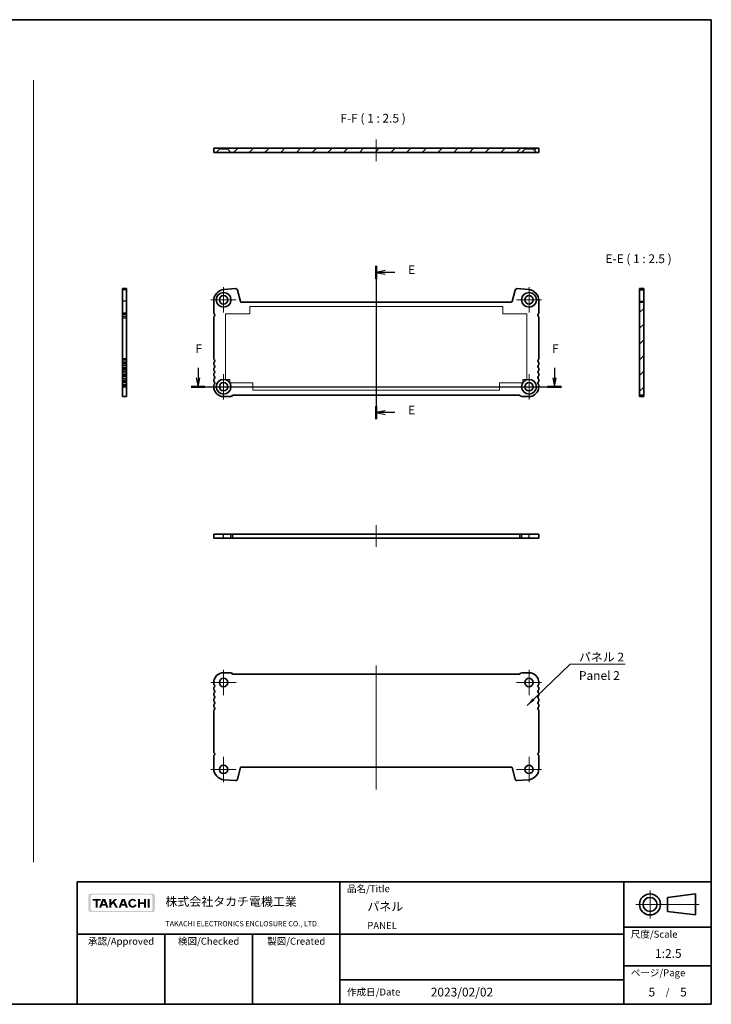
# Model space of a CAD drawing. Units: millimetres. Extents: x 0 to 5710, y 0 to 984.
# Drawn here: x 5216 to 5710, y 0 to 702 of the extents above; entities that cross this region are included whole.
import ezdxf
from ezdxf.enums import TextEntityAlignment as Align

# ---------------------------------------------------------------- set-up
doc = ezdxf.new("R2010")
doc.units = ezdxf.units.MM
doc.header["$LTSCALE"] = 2.5
for name, color, linetype, lineweight in [('Border (ISO)', 7, 'Continuous', 35), ('Center Mark (ISO)', 131, 'Continuous', 18), ('Centerline (ISO)', 131, 'Continuous', 18), ('Hatch (ISO)', 1, 'Continuous', 18), ('Section Line (ISO)', 7, 'Continuous', 25), ('Sketch Geometry (ISO)', 7, 'Continuous', 18), ('Symbol (ISO)', 7, 'Continuous', 18), ('Symbol (ISO) @ 1', 7, 'Continuous', 18), ('Title (ISO)', 7, 'Continuous', 35), ('Visible (ISO)', 7, 'Continuous', 35), ('Visible Narrow (ISO)', 7, 'Continuous', 25)]:
    doc.layers.add(name, color=color, linetype=linetype, lineweight=lineweight)
doc.styles.add('Note Text (TK)', font='MS PGothic.ttf')
doc.styles.add('文字スタイル67', font='arial.ttf')
doc.dimstyles.new('Default - Method 1b (TK)$7', dxfattribs={"dimscale": 2.5, "dimtxt": 2.5, "dimasz": 2.5, "dimexe": 1, "dimexo": 1.499999999999999, "dimgap": 1, "dimtad": 1, "dimrnd": 1e-08, "dimdsep": 46, "dimtxsty": 'Note Text (TK)', "dimcen": 0.09, "dimdle": 5, "dimclrd": 100, "dimclre": 100, "dimclrt": 7, "dimadec": 1, "dimazin": 1, "dimtfac": 1, "dimtmove": 0, "dimatfit": 3, "dimfxl": 1, "dimtolj": 1, "dimlwd": -1, "dimlwe": -1, "dimarcsym": 0})
pattern_1 = [(45, (4695.75, -20.00000000000002), (-5.612660075668221, 5.612660075668221), [])]

# ---------------------------------------------------------------- blocks, each defined once
blk = doc.blocks.new('図面枠 tk図枠')
at = {"layer": 'Border (ISO)'}
for p, q in [((14.49999999999999, 289), (405.4999999999999, 289)), ((405.4999999999999, 289), (405.4999999999999, 8.000000000000007)), ((14.50000000000001, 8.000000000000007), (405.4999999999999, 8.000000000000007))]:
    blk.add_line(p, q, dxfattribs=at)
blk = doc.blocks.new('表題欄 tk表題欄')
at = {"layer": 'Hatch (ISO)'}
h = blk.add_hatch(color=256, dxfattribs=at)
edge = h.paths.add_edge_path(flags=0)
edge.add_arc((95.57537688673352, 236.2990653650367), 0.5958259999999996, 269.9999999999897, 360)
edge.add_line((96.17120288673351, 236.2990653650368), (96.17120288673348, 239.7107813650365))
edge.add_arc((95.5753768867335, 239.7107813650366), 0.5958259999999996, 0, 90.0000000000068)
edge.add_line((95.57537688673342, 240.3066073650366), (79.13710888673356, 240.3066073650366))
edge.add_arc((79.13710888673353, 239.7107813650366), 0.5958259999999996, 89.99999999999744, 180)
edge.add_line((78.54128288673353, 239.7107813650365), (78.54128288673331, 236.2990653650368))
edge.add_arc((79.13710888673332, 236.2990653650365), 0.5958259999999996, 180, 270.0000000000231)
edge.add_line((79.13710888673356, 235.7032393650365), (95.57537688673342, 235.7032393650367))
edge = h.paths.add_edge_path()
edge.add_line((77.83935088673357, 239.9556413650366), (77.83935088673357, 236.0542053650368))
edge.add_arc((78.54128288673346, 236.0542053650367), 0.7019319999998935, 180, 270.0000000000087)
edge.add_line((78.54128288673357, 235.3522733650368), (96.17120288673352, 235.3522733650368))
edge.add_arc((96.17120288673351, 236.0542053650367), 0.7019319999998921, 270, 360)
edge.add_line((96.8731348867334, 236.0542053650368), (96.87313488673352, 239.9556413650366))
edge.add_arc((96.1712028867336, 239.9556413650367), 0.7019319999998921, 0, 90.00000000000873)
edge.add_line((96.17120288673348, 240.6575733650367), (78.54128288673357, 240.6575733650366))
edge.add_arc((78.54128288673357, 239.9556413650366), 0.7019319999999984, 90, 180)
for points in [[(79.07181288673355, 239.1476033650369), (79.07181288673355, 238.6578833650367), (79.92066088673353, 238.6578833650367), (79.92066088673353, 236.6581933650368), (80.50832488673353, 236.6581933650368), (80.50832488673353, 238.6578833650367), (81.35717288673355, 238.6578833650367), (81.35717288673355, 239.1476033650369)], [(85.68407849525303, 236.6581933650368), (84.9434673993943, 237.8918698287545), (84.41792288673358, 237.3246628822781), (84.41792288673358, 236.6581933650368), (83.89555488673355, 236.6581933650368), (83.89555488673355, 239.1476033650369), (84.41792288673358, 239.1476033650369), (84.41792288673358, 238.0993979968839), (85.38913556809511, 239.1476033650369), (86.10696490847272, 239.1476033650369), (85.31925422435492, 238.2974470774499), (86.30334488673353, 236.6581933650368)], [(92.09142939614459, 239.1476033650369), (92.09142939614459, 236.6581933650368), (92.60971639614465, 236.6581933650368), (92.60971639614465, 237.6580383650368), (93.76872039614462, 237.6580383650368), (93.76872039614462, 236.6581933650368), (94.28700739614459, 236.6581933650368), (94.28700739614459, 239.1476033650369), (93.76872039614462, 239.1476033650369), (93.76872039614462, 238.1477583650367), (92.60971639614465, 238.1477583650367), (92.60971639614465, 239.1476033650369)], [(94.84202339614467, 239.1476033650369), (94.84202339614467, 236.6581933650368), (95.36439139614473, 236.6581933650368), (95.36439139614473, 239.1476033650369)]]:
    blk.add_hatch(color=256, dxfattribs=at).paths.add_polyline_path(points)
h = blk.add_hatch(color=256, dxfattribs=at)
h.paths.add_polyline_path([(82.59020695886475, 237.7110913650368), (81.95242681460243, 237.7110913650368), (82.27131688673356, 238.5794973650367)], flags=0)
h.paths.add_polyline_path([(82.77903014574996, 237.1968853650368), (81.76360362771717, 237.1968853650368), (81.56578886050404, 236.6581933650368), (80.94907288673355, 236.6581933650368), (81.86321688673357, 239.1476033650369), (82.67941688673353, 239.1476033650369), (83.59356088673351, 236.6581933650368), (82.97684491296302, 236.6581933650368)])
h = blk.add_hatch(color=256, dxfattribs=at)
h.paths.add_polyline_path([(87.52707281460246, 237.7110913650368), (88.16485295886469, 237.7110913650368), (87.84596288673359, 238.5794973650367)], flags=0)
h.paths.add_polyline_path([(87.14043486050403, 236.6581933650368), (87.3382496277172, 237.1968853650368), (88.35367614574989, 237.1968853650368), (88.551490912963, 236.6581933650368), (89.16820688673343, 236.6581933650368), (88.25406288673352, 239.1476033650369), (87.43786288673356, 239.1476033650369), (86.52371888673358, 236.6581933650368)])
h = blk.add_hatch(color=256, dxfattribs=at)
edge = h.paths.add_edge_path()
edge.add_arc((90.52309888673334, 237.9028983650369), 1.273272000000011, 38.55054079078439, 336.5820184016556)
edge.add_line((91.69149139614446, 237.3968543650369), (91.17255542714857, 237.6216113977801))
edge.add_ellipse((90.52309888673352, 237.9028983650369), major_axis=(0, -0.7998759999999119), ratio=0.8673469387756529, start_angle=128.5505407907963, end_angle=426.582018401653, ccw=False)
edge.add_line((91.09381514418376, 238.3576891122095), (91.51887237036831, 238.6964075050431))
at = {"layer": 'Title (ISO)'}
for p, q in [((74.70882392282105, 244.052739026017), (255.7088239228211, 244.052739026017)), ((74.70882392282105, 209.052739026017), (74.70882392282105, 244.052739026017)), ((149.7088239228211, 244.052739026017), (149.7088239228211, 209.052739026017)), ((230.7088239228211, 244.052739026017), (230.7088239228211, 209.052739026017)), ((255.7088239228211, 244.052739026017), (255.7088239228211, 209.052739026017)), ((243.2088239228211, 239.552739026017), (251.2088239228211, 240.5527390260171)), ((243.2088239228211, 239.552739026017), (243.2088239228211, 235.552739026017)), ((251.2088239228211, 234.552739026017), (251.2088239228211, 240.5527390260171)), ((243.2088239228211, 235.552739026017), (251.2088239228211, 234.552739026017)), ((230.7088239228211, 231.052739026017), (255.7088239228211, 231.052739026017)), ((74.70882392282105, 229.052739026017), (230.7088239228211, 229.052739026017)), ((99.70882392282108, 229.052739026017), (99.70882392282108, 209.052739026017)), ((124.708823922821, 229.052739026017), (124.708823922821, 209.052739026017)), ((230.7088239228211, 220.052739026017), (255.7088239228211, 220.052739026017)), ((149.7088239228211, 216.052739026017), (230.7088239228211, 216.052739026017)), ((255.7088239228211, 209.052739026017), (74.70882392282105, 209.052739026017))]:
    blk.add_line(p, q, dxfattribs=at)
at = {"layer": 'Title (ISO)', "color": 4, "linetype": 'Continuous', "lineweight": 18}
for p, q in [((238.2088239228211, 241.552739026017), (238.2088239228211, 233.552739026017)), ((252.2088239228211, 237.552739026017), (234.2088239228211, 237.552739026017))]:
    blk.add_line(p, q, dxfattribs=at)
at = {"layer": 'Title (ISO)'}
for radius in [3, 2]:
    blk.add_circle((238.2088239228211, 237.552739026017), radius, dxfattribs=at)
at = {"layer": 'Title (ISO)', "color": 1, "char_height": 2.000000029802322, "line_spacing_factor": 1.5, "style": 'Note Text (TK)'}
for s, insert, attachment_point in [('\\fＭＳ Ｐゴシック|b0|i0;{\\H2.0000;品名/Title}', (151.708823922821, 242.052739026017), 4), ('\\fＭＳ Ｐゴシック|b0|i0;{\\H2.0000;承認/Approved}', (87.20882392282108, 227.052739026017), 5), ('\\fＭＳ Ｐゴシック|b0|i0;{\\H2.0000;検図/Checked}', (112.208823922821, 227.052739026017), 5), ('\\fＭＳ Ｐゴシック|b0|i0;{\\H2.0000;製図/Created}', (137.2088239228211, 227.052739026017), 5), ('\\fＭＳ Ｐゴシック|b0|i0;{\\H2.0000;尺度/Scale}', (232.7088239228211, 229.052739026017), 4), ('\\fＭＳ Ｐゴシック|b0|i0;{\\H2.0000;ページ/Page}', (232.7088239228211, 218.052739026017), 4), ('\\fＭＳ Ｐゴシック|b0|i0;{\\H2.0000;作成日/Date}', (151.708823922821, 212.552739026017), 4)]:
    blk.add_mtext(s, dxfattribs=dict(at, insert=insert, attachment_point=attachment_point))
at = {"layer": 'Title (ISO)', "color": 7, "line_spacing_factor": 1.5, "style": 'Note Text (TK)'}
for s, insert, char_height, attachment_point in [('株式会社タカチ電機工業', (99.87313488673345, 238.052739026017), 2.5, 4), ('\\fArial|b0|i0;{\\H1.4986;TAKACHI ELECTRONICS ENCLOSURE CO., LTD.}', (99.87313488673342, 232.052739026017), 1.49859994649887, 4), ('\\fＭＳ Ｐゴシック|b0|i0;{\\H2.0000;/}', (243.2088239228211, 212.5527390260171), 2.000000029802322, 5)]:
    blk.add_mtext(s, dxfattribs=dict(at, insert=insert, char_height=char_height, attachment_point=attachment_point))
at = {"layer": 'Title (ISO)', "color": 7}
for tag, p, height, style in [('<品名>_001', (157.3821193773665, 235.6393867532898), 2.5, 'Note Text (TK)'), ('<Title>_001', (157.4850858567313, 230.5520568828656), 2.000000029802322, '文字スタイル67'), ('作成日_001', (175.6250171046392, 211.2814322078352), 2.5, 'Note Text (TK)'), ('<ページ_No.>_001', (237.9488807410029, 211.3027390260171), 2.5, 'Note Text (TK)'), ('<総ページ数>_001', (246.7997330137301, 211.3027390260171), 2.5, 'Note Text (TK)')]:
    blk.add_attdef(tag, p, '', height=height, dxfattribs=dict(at, style=style))
at = {"layer": 'Title (ISO)', "color": 7, "style": 'Note Text (TK)'}
blk.add_attdef('<尺度>', text='', height=2.5, dxfattribs=at).set_placement((243.2088239228211, 223.5527390260171), align=Align.MIDDLE_CENTER)
blk = doc.blocks.new('12dTransSection4')
at = {"layer": 'Section Line (ISO)', "linetype": 'Continuous'}
for p, q in [((309.8608906986815, 218.7490621318147), (309.8608907032919, 174.9935630764794)), ((312.3608906988248, 217.3893434411197), (309.8608906988774, 216.8893434408563)), ((312.3608906988774, 216.8893434411197), (309.8608906988774, 216.8893434408563)), ((309.8608906988774, 216.8893434408563), (312.36089069893, 216.3893434411197)), ((315.1955466024479, 216.8893434414184), (312.3608906988774, 216.8893434411197)), ((312.3608907030432, 177.3532817677013), (309.860890703096, 176.8532817674378)), ((312.360890703096, 176.8532817677013), (309.860890703096, 176.8532817674378)), ((309.860890703096, 176.8532817674378), (312.3608907031486, 176.3532817677013)), ((315.1955466066665, 176.853281768), (312.360890703096, 176.8532817677013))]:
    blk.add_line(p, q, dxfattribs=at)
at = {"layer": 'Section Line (ISO)', "linetype": 'Continuous', "lineweight": 50}
for p, q in [((309.8608906986815, 218.7490621318147), (309.8608906990734, 215.0296247498978)), ((309.8608907029, 178.7130004583963), (309.8608907032919, 174.9935630764794))]:
    blk.add_line(p, q, dxfattribs=at)
at = {"layer": 'Section Line (ISO)', "char_height": 2.5, "attachment_point": 7, "style": 'Note Text (TK)'}
for insert in [(318.9675472987698, 215.6174135518698), (318.9675473029883, 175.5813518784514)]:
    blk.add_mtext('E', dxfattribs=dict(at, insert=insert))
blk = doc.blocks.new('12dTransSection5')
at = {"layer": 'Section Line (ISO)', "linetype": 'Continuous'}
for p, q in [((258.9666710702442, 189.6349125033803), (258.9666710705478, 186.752256843066)), ((360.736628594841, 189.6349125141), (360.7366285951446, 186.7522568537857)), ((258.4666710705478, 186.7522568430133), (258.9666710708111, 184.252256843066)), ((258.9666710705478, 186.752256843066), (258.9666710708111, 184.252256843066)), ((258.9666710708111, 184.252256843066), (259.4666710705478, 186.7522568431187)), ((360.2366285951446, 186.752256853733), (360.7366285954079, 184.2522568537857)), ((360.7366285951446, 186.7522568537857), (360.7366285954079, 184.2522568537857)), ((360.7366285954079, 184.2522568537857), (361.2366285951446, 186.7522568538383)), ((256.9734370259701, 184.252256842856), (362.729862640249, 184.2522568539957))]:
    blk.add_line(p, q, dxfattribs=at)
at = {"layer": 'Section Line (ISO)', "linetype": 'Continuous', "lineweight": 50}
for p, q in [((256.9734370259701, 184.252256842856), (260.9599051156522, 184.252256843276)), ((358.7433945505669, 184.2522568535757), (362.729862640249, 184.2522568539957))]:
    blk.add_line(p, q, dxfattribs=at)
at = {"layer": 'Section Line (ISO)', "char_height": 2.5, "attachment_point": 7, "style": 'Note Text (TK)'}
for insert in [(258.255970117699, 193.0910528539307), (360.0259276422958, 193.0910528646504)]:
    blk.add_mtext('F', dxfattribs=dict(at, insert=insert))

msp = doc.modelspace()

# ---------------------------------------------------------------- hatches: boundary and pattern name
at = {"layer": 'Hatch (ISO)'}
h = msp.add_hatch(dxfattribs=at)
h.set_pattern_fill('ANSI31', color=256, scale=63.5, style=0)
h.set_pattern_definition(pattern_1)
h.paths.add_polyline_path([(5574.152226738181, 607.8577799415513), (5576.652226737918, 610.3577799418148), (5576.652226737865, 610.8577799418148), (5364.152226737854, 610.8577799194311), (5364.152226737907, 610.3577799194311), (5366.652226738171, 607.8577799196944)])
h = msp.add_hatch(dxfattribs=at)
h.set_pattern_fill('ANSI31', color=256, scale=63.5, style=0)
h.set_pattern_definition(pattern_1)
h.paths.add_polyline_path([(5586.402226737865, 610.8577799428417), (5586.40222673818, 607.8577799428416), (5584.652226738182, 607.8577799426574), (5582.152226737917, 610.3577799423939), (5582.152226737865, 610.8577799423941)])
h = msp.add_hatch(dxfattribs=at)
h.set_pattern_fill('ANSI31', color=256, scale=63.5, style=0)
h.set_pattern_definition(pattern_1)
h.paths.add_polyline_path([(5661.319871274838, 500.9840379467542), (5658.319871274838, 500.9840379464381), (5658.319871281829, 434.6306421408719), (5661.319871281829, 434.630642141188)])

# ---------------------------------------------------------------- linework, layer by layer
at = {"layer": 'Center Mark (ISO)', "linetype": 'Continuous'}
for p, q in [((5361.402226749259, 511.630642109586), (5361.402226749259, 493.630642109586)), ((5579.402226749259, 511.6306421325569), (5579.402226749259, 493.630642132557)), ((5370.402226749258, 502.630642109586), (5352.402226749259, 502.630642109586)), ((5588.402226749258, 502.6306421325569), (5570.402226749259, 502.6306421325569)), ((5361.402226755785, 449.6306421095858), (5361.402226755785, 431.6306421095858)), ((5579.402226755797, 449.6306421325568), (5579.402226755797, 431.6306421325569)), ((5370.402226755785, 440.6306421095859), (5352.402226755785, 440.6306421095859)), ((5588.402226755796, 440.6306421325568), (5570.402226755796, 440.6306421325568)), ((5361.402226755785, 238.5983254326579), (5361.402226755785, 220.5983254326579)), ((5579.402226755797, 238.5983254096868), (5579.402226755797, 220.5983254096869)), ((5370.402226755785, 229.5983254326579), (5352.402226755785, 229.5983254326579)), ((5588.402226755796, 229.5983254096869), (5570.402226755796, 229.5983254096869)), ((5361.402226749259, 176.5983254326578), (5361.402226749259, 158.5983254326578)), ((5579.402226749259, 176.5983254096867), (5579.402226749259, 158.5983254096867)), ((5370.402226749258, 167.5983254326578), (5352.402226749259, 167.5983254326578)), ((5588.402226749258, 167.5983254096867), (5570.402226749259, 167.5983254096867))]:
    msp.add_line(p, q, dxfattribs=at)
at = {"layer": 'Centerline (ISO)', "linetype": 'Continuous'}
for p, q in [((5470.402226737202, 617.107779930623), (5470.402226738834, 601.6077799306229)), ((5470.402226747932, 516.8794938666649), (5470.402226757069, 428.3806421210713)), ((5470.402226756339, 341.788198258283), (5470.402226756338, 326.288198258283)), ((5470.402226757069, 241.8483254211724), (5470.402226747932, 153.3494736544014))]:
    msp.add_line(p, q, dxfattribs=at)
at = {"layer": 'Sketch Geometry (ISO)', "color": 4, "linetype": 'Continuous'}
msp.add_line((5225.679658673243, 659.3536704658998), (5225.679658673243, 101.4806417435069), dxfattribs=at)
at = {"layer": 'Sketch Geometry (ISO)', "color": 4, "linetype": 'Continuous', "lineweight": 18}
for p, q in [((5380.202226750306, 492.6806421115681), (5362.902226750306, 492.6806421097452)), ((5362.902226750306, 492.6806421097451), (5362.902226755237, 445.8806421097439)), ((5380.202226749748, 497.9806421115681), (5380.202226750306, 492.6806421115681)), ((5560.602226749749, 497.9806421305771), (5380.202226749748, 497.9806421115681)), ((5560.602226750307, 492.6806421305772), (5560.602226749749, 497.9806421305771)), ((5577.902226750306, 492.6806421324001), (5560.602226750305, 492.6806421305773)), ((5577.902226755237, 445.8806421323989), (5577.902226750306, 492.6806421324001)), ((5362.902226755237, 445.8806421097439), (5365.843228894391, 445.8806421100537)), ((5365.843228894391, 445.8806421100539), (5365.843228894648, 443.4306421100518)), ((5365.843228894648, 443.4306421100518), (5382.402226755496, 443.4306421117966)), ((5382.402226755496, 443.4306421117966), (5382.402226756054, 438.1306421117998)), ((5558.402226756054, 438.1306421303453), (5558.402226755496, 443.4306421303422)), ((5558.402226755496, 443.430642130342), (5574.961224616342, 443.4306421320869)), ((5574.961224616342, 443.430642132087), (5574.961224616085, 445.8806421320891)), ((5574.961224616085, 445.8806421320889), (5577.902226755237, 445.8806421323989)), ((5382.402226756054, 438.1306421117998), (5558.402226756054, 438.1306421303453))]:
    msp.add_line(p, q, dxfattribs=at)
at = {"layer": 'Visible (ISO)'}
for p, q in [((5354.402226737856, 610.857779918404), (5354.402226738171, 607.857779918404)), ((5358.652226737854, 610.8577799188517), (5354.402226737856, 610.857779918404)), ((5354.402226738171, 607.857779918404), (5356.152226738171, 607.8577799185884)), ((5356.152226738171, 607.8577799185884), (5358.652226737906, 610.3577799188517)), ((5366.652226738171, 607.8577799196944), (5356.152226738171, 607.8577799185884)), ((5358.652226737906, 610.3577799188517), (5358.652226737854, 610.8577799188517)), ((5358.652226737854, 610.8577799188517), (5364.152226737854, 610.8577799194311)), ((5358.652226737906, 610.3577799188517), (5364.152226737907, 610.3577799194311)), ((5576.652226737866, 610.8577799418148), (5364.152226737854, 610.8577799194311)), ((5364.152226737854, 610.8577799194311), (5364.152226737907, 610.3577799194311)), ((5364.152226737907, 610.3577799194311), (5366.652226738171, 607.8577799196944)), ((5366.652226738171, 607.8577799196944), (5574.152226738181, 607.8577799415513)), ((5574.152226738181, 607.8577799415513), (5576.652226737919, 610.3577799418147)), ((5584.652226738182, 607.8577799426573), (5574.152226738181, 607.8577799415513)), ((5576.652226737919, 610.3577799418148), (5576.652226737866, 610.8577799418148)), ((5576.652226737866, 610.8577799418148), (5582.152226737866, 610.857779942394)), ((5576.652226737919, 610.3577799418148), (5582.152226737918, 610.3577799423939)), ((5586.402226737865, 610.8577799428417), (5582.152226737866, 610.857779942394)), ((5582.152226737866, 610.857779942394), (5582.152226737918, 610.3577799423939)), ((5582.152226737918, 610.3577799423939), (5584.652226738182, 607.8577799426574)), ((5584.652226738182, 607.8577799426574), (5586.40222673818, 607.8577799428416)), ((5586.402226737865, 610.8577799428417), (5586.40222673818, 607.8577799428416)), ((5289.229938444694, 510.6249059250317), (5289.229938444694, 510.629493866665)), ((5289.229938444694, 510.6294938666649), (5292.229938444694, 510.6294938666649)), ((5289.229938444694, 510.6249059250313), (5289.229938444691, 509.9963278740862)), ((5289.229938444688, 502.0207968952876), (5289.229938444691, 509.9963278740865)), ((5292.229938444694, 510.6249059250317), (5292.229938444694, 510.629493866665)), ((5292.229938444692, 510.6249059250313), (5292.229938444691, 509.9963278740862)), ((5292.229938444688, 502.0207968952876), (5292.229938444691, 509.9963278740865)), ((5369.795312636427, 510.6249059250313), (5361.777002293892, 509.9963278740862)), ((5373.394847881194, 501.3630769686162), (5371.367985811197, 509.4923767102177)), ((5569.436467685883, 509.4923767310892), (5567.40960561759, 501.3630769890591)), ((5579.027451203081, 509.9963278969783), (5571.009140860412, 510.6249059462337)), ((5658.319871273821, 510.6294938970542), (5658.319871273942, 509.4923767404536)), ((5661.319871273821, 510.6294938973701), (5658.319871273821, 510.6294938970541)), ((5658.319871274797, 501.3630769986384), (5658.319871273942, 509.4923767404536)), ((5661.319871273821, 510.6294938973702), (5661.319871273941, 509.4923767407697)), ((5661.319871274797, 501.3630769989545), (5661.319871273941, 509.4923767407696)), ((5289.229938444688, 502.0207968952876), (5289.229938444688, 493.365577266141)), ((5292.229938444688, 502.0207968952876), (5292.229938444688, 493.365577266141)), ((5354.402226749321, 502.0207968952876), (5354.402226750234, 493.365577266141)), ((5566.924457754491, 500.984037936808), (5373.879995744371, 500.984037916467)), ((5586.402226750234, 493.3655772905872), (5586.402226749331, 502.0207969197338)), ((5658.319871274837, 500.9840379464381), (5658.319871274797, 501.3630769986384)), ((5661.319871274838, 500.9840379467542), (5658.319871274838, 500.9840379464381)), ((5658.319871274838, 500.9840379464381), (5658.319871281829, 434.6306421408719)), ((5661.319871274838, 500.9840379467542), (5661.319871274798, 501.3630769989545)), ((5661.319871281829, 434.630642141188), (5661.319871274838, 500.9840379467542)), ((5289.229938444688, 492.3246161718134), (5289.229938444688, 493.365577266141)), ((5289.229938444688, 492.3246161718106), (5289.229938444688, 490.9366680459738)), ((5292.229938444688, 492.3246161718134), (5292.229938444688, 493.365577266141)), ((5292.229938444688, 492.3246161718106), (5292.229938444688, 490.9366680459738)), ((5289.229938444688, 489.8957069515616), (5289.229938444688, 490.9366680459711)), ((5289.229938444688, 489.8957069515616), (5289.229938444688, 460.865577266138)), ((5292.229938444688, 489.8957069515616), (5292.229938444688, 490.9366680459711)), ((5292.229938444688, 489.8957069515616), (5292.229938444688, 460.865577266138)), ((5354.4022267506, 489.8957069515616), (5354.402226753657, 460.865577266138)), ((5586.40222675366, 460.8655772905843), (5586.4022267506, 489.8957069760078)), ((5289.229938444688, 459.8246161718095), (5289.229938444688, 460.8655772661379)), ((5289.229938444688, 459.8246161718093), (5289.229938444688, 458.4366680459776)), ((5289.229938444688, 457.3957069515609), (5289.229938444688, 458.4366680459774)), ((5289.229938444688, 457.395706951561), (5289.229938444688, 456.8655772661385)), ((5289.229938444688, 455.8246161718098), (5289.229938444688, 456.8655772661385)), ((5292.229938444688, 459.8246161718095), (5292.229938444688, 460.8655772661379)), ((5292.229938444688, 459.8246161718093), (5292.229938444688, 458.4366680459776)), ((5292.229938444688, 457.3957069515609), (5292.229938444688, 458.4366680459774)), ((5292.229938444688, 457.395706951561), (5292.229938444688, 456.8655772661385)), ((5292.229938444688, 455.8246161718098), (5292.229938444688, 456.8655772661385)), ((5354.402226754022, 457.395706951561), (5354.402226754078, 456.8655772661385)), ((5586.402226754083, 456.8655772905846), (5586.402226754025, 457.3957069760071)), ((5289.229938444688, 455.8246161718096), (5289.229938444688, 454.4366680459775)), ((5289.229938444688, 453.39570695156), (5289.229938444688, 454.4366680459774)), ((5289.229938444688, 453.39570695156), (5289.229938444688, 452.8655772661379)), ((5289.229938444688, 451.8246161718096), (5289.229938444688, 452.865577266138)), ((5289.229938444688, 451.8246161718094), (5289.229938444688, 450.436668045978)), ((5289.229938444688, 449.3957069515603), (5289.229938444688, 450.4366680459778)), ((5292.229938444688, 455.8246161718096), (5292.229938444688, 454.4366680459775)), ((5292.229938444688, 453.39570695156), (5292.229938444688, 454.4366680459774)), ((5292.229938444688, 453.39570695156), (5292.229938444688, 452.8655772661379)), ((5292.229938444688, 451.8246161718096), (5292.229938444688, 452.865577266138)), ((5292.229938444688, 451.8246161718094), (5292.229938444688, 450.436668045978)), ((5292.229938444688, 449.3957069515603), (5292.229938444688, 450.4366680459778)), ((5354.402226754444, 453.39570695156), (5354.402226754499, 452.8655772661379)), ((5586.402226754504, 452.8655772905842), (5586.402226754449, 453.3957069760062)), ((5289.229938444688, 449.3957069515603), (5289.229938444688, 448.8655772661376)), ((5289.229938444688, 447.8246161718091), (5289.229938444688, 448.8655772661376)), ((5289.229938444688, 447.8246161718092), (5289.229938444688, 446.436668045977)), ((5289.229938444688, 445.3957069515567), (5289.229938444688, 446.436668045977)), ((5289.229938444688, 445.3957069515568), (5289.229938444688, 444.8655772661361)), ((5289.229938444688, 443.8246161718092), (5289.229938444688, 444.8655772661362)), ((5289.229938444688, 443.8246161718089), (5289.229938444688, 442.4366680459769)), ((5292.229938444688, 449.3957069515603), (5292.229938444688, 448.8655772661376)), ((5292.229938444688, 447.8246161718091), (5292.229938444688, 448.8655772661376)), ((5292.229938444688, 447.8246161718092), (5292.229938444688, 446.436668045977)), ((5292.229938444688, 445.3957069515567), (5292.229938444688, 446.436668045977)), ((5292.229938444688, 445.3957069515568), (5292.229938444688, 444.8655772661361)), ((5292.229938444688, 443.8246161718092), (5292.229938444688, 444.8655772661362)), ((5292.229938444688, 443.8246161718089), (5292.229938444688, 442.4366680459769)), ((5354.402226754865, 449.3957069515603), (5354.40222675492, 448.8655772661376)), ((5354.402226755285, 445.3957069515568), (5354.402226755341, 444.8655772661361)), ((5586.402226754925, 448.8655772905837), (5586.40222675487, 449.3957069760065)), ((5586.40222675535, 444.8655772905823), (5586.402226755294, 445.395706976003)), ((5289.229938444688, 441.3957069515595), (5289.229938444688, 442.4366680459767)), ((5289.229938444688, 441.3957069515596), (5289.229938444688, 440.6306421088491)), ((5289.229938444691, 433.6306421095867), (5289.229938444688, 440.6306421088491)), ((5292.229938444688, 441.3957069515595), (5292.229938444688, 442.4366680459767)), ((5292.229938444688, 441.3957069515596), (5292.229938444688, 440.6306421088491)), ((5292.229938444691, 433.6306421095867), (5292.229938444688, 440.6306421088491)), ((5354.402226755706, 441.3957069515596), (5354.402226755786, 440.6306421088491)), ((5586.402226755796, 440.6306421332955), (5586.402226755715, 441.3957069760058)), ((5289.229938444691, 433.6306421095871), (5292.229938444691, 433.6306421095871)), ((5361.402226756522, 433.6306421095871), (5366.602226756523, 433.6306421101339)), ((5367.867137820485, 434.6306421102672), (5572.937315692362, 434.6306421318756)), ((5574.202226756535, 433.630642132009), (5579.402226756535, 433.6306421325578)), ((5658.319871281829, 434.6306421408719), (5661.319871281829, 434.630642141188)), ((5658.319871281829, 434.6306421408717), (5658.319871281934, 433.6306421408716)), ((5661.319871281934, 433.6306421411879), (5658.319871281934, 433.6306421408717)), ((5661.319871281829, 434.6306421411878), (5661.319871281934, 433.6306421411878)), ((5361.402226756438, 335.5381982582829), (5354.402226755701, 335.5381982582849)), ((5354.402226755701, 332.538198258285), (5354.402226755701, 335.538198258285)), ((5361.402226756438, 332.5381982582829), (5354.402226755701, 332.538198258285)), ((5361.402226756438, 335.5381982582829), (5366.602226756437, 335.5381982582829)), ((5361.402226756438, 332.5381982582829), (5366.602226756437, 332.5381982582829)), ((5367.8671378204, 335.5381982582831), (5366.602226756437, 335.5381982582829)), ((5367.8671378204, 332.5381982582832), (5366.602226756437, 332.5381982582829)), ((5367.8671378204, 335.5381982582831), (5572.937315692278, 335.5381982582827)), ((5367.8671378204, 332.5381982582832), (5367.8671378204, 335.5381982582831)), ((5367.8671378204, 332.5381982582832), (5572.937315692278, 332.5381982582828)), ((5574.202226756451, 335.5381982582825), (5572.937315692278, 335.5381982582827)), ((5572.937315692278, 332.5381982582827), (5572.937315692278, 335.5381982582827)), ((5574.202226756451, 332.5381982582824), (5572.937315692278, 332.5381982582827)), ((5574.202226756451, 335.5381982582824), (5579.40222675645, 335.5381982582824)), ((5574.202226756451, 332.5381982582824), (5579.40222675645, 332.5381982582824)), ((5586.40222675571, 335.5381982582845), (5579.40222675645, 335.5381982582824)), ((5586.40222675571, 332.5381982582845), (5579.40222675645, 332.5381982582824)), ((5586.40222675571, 332.5381982582845), (5586.40222675571, 335.5381982582845)), ((5361.402226756522, 236.5983254326567), (5366.602226756523, 236.59832543211)), ((5367.867137820485, 235.5983254319767), (5572.937315692362, 235.598325410368)), ((5574.202226756535, 236.5983254102347), (5579.402226756535, 236.598325409686)), ((5354.402226755706, 228.8332605906842), (5354.402226755786, 229.5983254333946)), ((5354.402226755285, 224.8332605906869), (5354.402226755341, 225.3633902761076)), ((5586.402226755796, 229.5983254089484), (5586.402226755715, 228.8332605662379)), ((5586.40222675535, 225.3633902516615), (5586.402226755294, 224.8332605662407)), ((5354.402226754865, 220.8332605906835), (5354.40222675492, 221.3633902761062)), ((5586.402226754925, 221.36339025166), (5586.40222675487, 220.8332605662373)), ((5354.402226754444, 216.8332605906837), (5354.402226754499, 217.3633902761058)), ((5354.402226754022, 212.8332605906828), (5354.402226754078, 213.3633902761053)), ((5586.402226754504, 217.3633902516596), (5586.402226754449, 216.8332605662375)), ((5586.402226754083, 213.3633902516591), (5586.402226754025, 212.8332605662366)), ((5354.4022267506, 180.3332605906821), (5354.402226753657, 209.3633902761057)), ((5586.40222675366, 209.3633902516596), (5586.4022267506, 180.3332605662359)), ((5354.402226749321, 168.2081706469562), (5354.402226750234, 176.8633902761028)), ((5586.402226750234, 176.8633902516566), (5586.402226749331, 168.2081706225099)), ((5373.394847881194, 168.8658905736275), (5371.367985811197, 160.7365908320261)), ((5566.924457754491, 169.2449296054357), (5373.879995744371, 169.2449296257767)), ((5569.436467685883, 160.7365908111544), (5567.40960561759, 168.8658905531847)), ((5369.795312636427, 159.6040616172126), (5361.777002293892, 160.2326396681575)), ((5579.027451203081, 160.2326396452654), (5571.009140860412, 159.6040615960101))]:
    msp.add_line(p, q, dxfattribs=at)
for centre, radius in [((5361.402226749259, 502.630642109586), 5.250000000000004), ((5579.402226749259, 502.6306421325569), 5.250000000000004), ((5361.402226749259, 502.630642109586), 3), ((5579.402226749259, 502.6306421325569), 3), ((5361.402226755785, 440.6306421095859), 5.250000000000004), ((5361.402226755785, 440.6306421095859), 3), ((5579.402226755797, 440.6306421325569), 5.250000000000004), ((5579.402226755797, 440.6306421325569), 3), ((5361.402226755785, 229.5983254326579), 3), ((5579.402226755797, 229.5983254096869), 3), ((5361.402226749259, 167.5983254326578), 3), ((5579.402226749259, 167.5983254096867), 3)]:
    msp.add_circle(centre, radius, dxfattribs=at)
for centre, radius, start, end in [((5362.402226749321, 502.0207968961308), 7.99999999999993, 94.48241125974876, 180), ((5369.912542221822, 509.1294938666647), 1.500000000000288, 14.00000000603763, 94.48241125980104), ((5570.891911275333, 509.1294938878441), 1.499999999998296, 85.51758875227335, 166.0000000060585), ((5578.402226749331, 502.0207969188909), 8.000000000000007, 0, 85.51758875232564), ((5373.879995744319, 501.4840379164671), 0.5000000000000573, 194.0000000060292, 270.0000000060448), ((5566.924457754438, 501.4840379368084), 0.500000000000266, 270.0000000060448, 346.0000000059406), ((5355.90222675023, 493.3655772662961), 1.499999999995453, 180, 223.9455195682246), ((5354.102226750417, 491.6306421088058), 1.000000000004548, 316.0544804446216, 43.94551956912262), ((5586.702226750418, 491.630642133329), 1.000000000003638, 136.0544804436408, 223.9455195679936), ((5584.902226750237, 493.3655772904262), 1.499999999995498, 316.0544804437966, 0), ((5355.902226750607, 489.8957069516911), 1.500000000005881, 136.054480442892, 180), ((5584.902226750594, 489.8957069758477), 1.500000000005913, 0, 43.94551956844729), ((5355.902226753657, 460.865577266295), 1.499999999999092, 180, 223.945519568291), ((5355.902226754022, 457.3957069517184), 1.499999999999036, 136.0544804437235, 180), ((5355.902226754079, 456.8655772662964), 1.500000000000001, 180, 223.9455195682947), ((5354.102226753838, 459.1306421088176), 1.000000000000927, 316.0544804437924, 43.94551956829484), ((5586.702226753845, 459.130642133327), 1.000000000000928, 136.05448044379, 223.9455195683655), ((5584.90222675366, 460.8655772904263), 1.499999999999601, 316.0544804437922, 0), ((5584.902226754028, 457.3957069758488), 1.499999999999092, 0, 43.94551956829667), ((5584.902226754082, 456.8655772904275), 1.500000000000508, 316.054480443721, 0), ((5355.902226754444, 453.3957069517186), 1.499999999999096, 136.0544804437899, 180), ((5355.9022267545, 452.8655772662962), 1.500000000000456, 180, 223.9455195682917), ((5355.902226754864, 449.3957069517198), 1.499999999999139, 136.0544804437952, 180), ((5354.102226754259, 455.1306421088177), 1.000000000000928, 316.0544804437909, 43.94551956829636), ((5354.10222675468, 451.130642108818), 1.000000000000355, 316.0544804437229, 43.94551956829379), ((5586.702226754266, 455.1306421333271), 1.000000000000927, 136.0544804437895, 223.9455195682973), ((5586.702226754689, 451.1306421333269), 1.000000000000363, 136.0544804437896, 223.9455195682963), ((5584.902226754449, 453.3957069758476), 1.499999999999546, 0, 43.9455195683677), ((5584.902226754504, 452.8655772904262), 1.500000000000512, 316.0544804437923, 0), ((5584.90222675487, 449.3957069758487), 1.499999999999546, 0, 43.94551956829636), ((5355.902226754921, 448.8655772662946), 1.499999999999092, 180, 223.9455195682903), ((5355.902226755283, 445.3957069517179), 1.4999999999982, 136.0544804437183, 180), ((5355.902226755341, 444.8655772662967), 1.500000000000001, 180, 223.9455195683657), ((5354.102226755101, 447.1306421088176), 1.000000000000592, 316.0544804437168, 43.94551956829531), ((5354.102226755523, 443.1306421088176), 0.9999999999999376, 316.0544804436473, 43.9455195682972), ((5586.70222675511, 447.1306421333271), 1.000000000000281, 136.054480443792, 223.9455195683749), ((5586.702226755532, 443.1306421333267), 0.9999999999999456, 136.054480443721, 223.9455195683674), ((5584.902226754927, 448.8655772904258), 1.499999999999601, 316.0544804437922, 0), ((5584.902226755295, 445.3957069758476), 1.499999999998182, 0, 43.94551956837019), ((5584.90222675535, 444.865577290427), 1.499999999999963, 316.0544804437175, 0), ((5355.902226755705, 441.3957069517175), 1.499999999998568, 136.0544804437203, 180), ((5361.402226755785, 440.6306421095859), 6.999999999999097, 180, 270.0000000060448), ((5579.402226755797, 440.6306421325569), 6.999999999999152, 270.0000000060448, 0), ((5584.902226755716, 441.3957069758477), 1.499999999998637, 0, 43.94551956837088), ((5366.602226756384, 434.9306421101344), 1.300000000000581, 270.0000000060448, 346.6576362089143), ((5574.202226756399, 434.9306421320095), 1.300000000000538, 193.3423638031424, 270.0000000060448), ((5361.402226755785, 229.5983254326579), 6.9999999999991, 89.99999999395521, 180), ((5366.602226756384, 235.2983254321094), 1.300000000000559, 13.34236379108549, 89.99999999395521), ((5574.202226756399, 235.2983254102341), 1.3000000000006, 89.99999999395521, 166.6576361968559), ((5579.402226755797, 229.5983254096868), 6.999999999999181, 0, 89.99999999395521), ((5355.902226755705, 228.8332605905261), 1.499999999998571, 180, 223.9455195562798), ((5355.902226755341, 225.363390275947), 1.499999999999992, 136.0544804316337, 180), ((5355.902226755283, 224.8332605905258), 1.49999999999818, 180, 223.9455195562817), ((5354.102226755523, 227.098325433426), 0.999999999999932, 316.0544804317027, 43.94551955635268), ((5586.702226755532, 227.0983254089172), 0.9999999999999388, 136.0544804316326, 223.945519556279), ((5584.902226755716, 228.8332605663962), 1.499999999998921, 316.0544804316302, 0), ((5584.90222675535, 225.3633902518167), 1.500000000000094, 0, 43.94551955628219), ((5584.902226755295, 224.8332605663961), 1.499999999998104, 316.0544804316292, 0), ((5355.902226754921, 221.3633902759491), 1.499999999999121, 136.0544804317093, 180), ((5355.902226754864, 220.8332605905241), 1.499999999999161, 180, 223.945519556205), ((5355.9022267545, 217.3633902759476), 1.500000000000505, 136.054480431708, 180), ((5354.102226755101, 223.0983254334262), 1.000000000000587, 316.0544804317046, 43.94551955628311), ((5354.10222675468, 219.0983254334258), 1.000000000000355, 316.0544804317065, 43.94551955627734), ((5586.70222675511, 223.0983254089167), 1.000000000000217, 136.0544804316258, 223.9455195562102), ((5586.702226754689, 219.0983254089168), 1.000000000000332, 136.0544804317019, 223.9455195562099), ((5584.902226754927, 221.363390251818), 1.499999999999592, 0, 43.9455195562092), ((5584.902226754871, 220.833260566395), 1.499999999999383, 316.0544804317033, 0), ((5584.902226754503, 217.3633902518175), 1.500000000000803, 0, 43.94551955620761), ((5355.902226754444, 216.8332605905251), 1.499999999999079, 180, 223.94551955621), ((5355.902226754079, 213.3633902759474), 1.500000000000004, 136.0544804317052, 180), ((5355.902226754022, 212.8332605905253), 1.499999999999015, 180, 223.9455195562767), ((5354.102226754259, 215.0983254334261), 1.000000000000938, 316.0544804317038, 43.94551955620928), ((5354.102226753838, 211.0983254334261), 1.000000000000933, 316.0544804317051, 43.94551955620723), ((5586.702226754266, 215.0983254089167), 1.000000000000871, 136.0544804317011, 223.9455195562102), ((5586.702226753845, 211.0983254089167), 1.000000000000865, 136.0544804316347, 223.94551955621), ((5584.902226754449, 216.8332605663962), 1.49999999999956, 316.0544804316324, 0), ((5584.902226754082, 213.3633902518162), 1.50000000000069, 0, 43.94551955627878), ((5584.902226754028, 212.833260566395), 1.499999999999098, 316.0544804317034, 0), ((5355.902226753657, 209.3633902759488), 1.499999999999096, 136.0544804317095, 180), ((5584.90222675366, 209.3633902518174), 1.499999999999522, 0, 43.94551955620882), ((5355.902226750607, 180.3332605905526), 1.500000000005887, 180, 223.945519557108), ((5355.90222675023, 176.8633902759476), 1.499999999995461, 136.054480431775, 180), ((5354.102226750417, 178.598325433438), 1.000000000004547, 316.0544804308772, 43.94551955537833), ((5586.702226750418, 178.5983254089147), 1.00000000000364, 136.0544804320064, 223.9455195563596), ((5584.902226750594, 180.333260566396), 1.500000000005635, 316.0544804315527, 0), ((5584.902226750237, 176.8633902518175), 1.499999999995862, 0, 43.94551955620252), ((5373.879995744319, 168.7449296257767), 0.5000000000000572, 89.99999999395521, 165.9999999939769), ((5566.924457754438, 168.7449296054353), 0.5000000000002709, 13.99999999406148, 89.99999999395521), ((5362.402226749321, 168.2081706461129), 7.99999999999993, 180, 265.5175887402513), ((5578.402226749331, 168.2081706233529), 7.999999999999979, 274.4824112476744, 0), ((5369.912542221822, 161.0994736755791), 1.50000000000029, 265.5175887401989, 345.9999999939624), ((5570.891911275333, 161.0994736543996), 1.499999999998301, 193.9999999939432, 274.4824112477266)]:
    msp.add_arc(centre, radius, start, end, dxfattribs=at)
at = {"layer": 'Visible Narrow (ISO)'}
for p, q in [((5289.229938444694, 510.6249059250313), (5292.229938444692, 510.6249059250313)), ((5289.229938444691, 509.9963278740862), (5292.229938444691, 509.9963278740862)), ((5661.319871273941, 509.4923767407696), (5658.319871273942, 509.4923767404536)), ((5289.229938444688, 502.0207968952876), (5292.229938444688, 502.0207968952876)), ((5661.319871274797, 501.3630769989545), (5658.319871274797, 501.3630769986384)), ((5289.229938444688, 493.365577266141), (5292.229938444688, 493.365577266141)), ((5289.229938444688, 492.3246161718131), (5292.229938444688, 492.3246161718131)), ((5289.229938444688, 490.9366680459713), (5292.229938444688, 490.9366680459713)), ((5289.229938444688, 489.8957069515616), (5292.229938444688, 489.8957069515616)), ((5289.229938444688, 460.865577266138), (5292.229938444688, 460.865577266138)), ((5289.229938444688, 459.8246161718095), (5292.229938444688, 459.8246161718095)), ((5289.229938444688, 458.4366680459776), (5292.229938444688, 458.4366680459776)), ((5289.229938444688, 457.395706951561), (5292.229938444688, 457.395706951561)), ((5289.229938444688, 456.8655772661385), (5292.229938444688, 456.8655772661385)), ((5289.229938444688, 455.8246161718095), (5292.229938444688, 455.8246161718095)), ((5289.229938444688, 454.4366680459775), (5292.229938444688, 454.4366680459775)), ((5289.229938444688, 453.39570695156), (5292.229938444688, 453.39570695156)), ((5289.229938444688, 452.8655772661379), (5292.229938444688, 452.8655772661379)), ((5289.229938444688, 451.8246161718092), (5292.229938444688, 451.8246161718092)), ((5289.229938444688, 450.4366680459781), (5292.229938444688, 450.4366680459781)), ((5289.229938444688, 449.3957069515603), (5292.229938444688, 449.3957069515603)), ((5289.229938444688, 448.8655772661376), (5292.229938444688, 448.8655772661376)), ((5289.229938444688, 447.8246161718091), (5292.229938444688, 447.8246161718091)), ((5289.229938444688, 446.436668045977), (5292.229938444688, 446.436668045977)), ((5289.229938444688, 445.3957069515568), (5292.229938444688, 445.3957069515568)), ((5289.229938444688, 444.8655772661361), (5292.229938444688, 444.8655772661361)), ((5289.229938444688, 443.8246161718089), (5292.229938444688, 443.8246161718089)), ((5289.229938444688, 442.436668045977), (5292.229938444688, 442.436668045977)), ((5289.229938444688, 441.3957069515596), (5292.229938444688, 441.3957069515596)), ((5289.229938444688, 440.6306421088491), (5292.229938444688, 440.6306421088491)), ((5361.402226756438, 332.5381982582829), (5361.402226756438, 335.5381982582829)), ((5366.602226756437, 332.5381982582829), (5366.602226756437, 335.5381982582829)), ((5574.202226756451, 332.5381982582824), (5574.202226756451, 335.5381982582824)), ((5579.40222675645, 332.5381982582824), (5579.40222675645, 335.5381982582824))]:
    msp.add_line(p, q, dxfattribs=at)

# ---------------------------------------------------------------- block references
at = {"xscale": 2.5, "yscale": 2.5, "zscale": 2.5}
msp.add_blockref('図面枠 tk図枠', (4695.75, -20.00000000000002), dxfattribs=at)
ref = msp.add_blockref('表題欄 tk表題欄', (5070.227940192947, -522.6318475650424), dxfattribs=dict(xscale=2.5, yscale=2.5, zscale=2.5))
ref.add_attrib('<品名>_001', 'パネル', (5464.038352272726, 66.66193181818183), dxfattribs={"layer": 'Title (ISO)', "color": 7, "height": 6.25, "style": 'Note Text (TK)'})
ref.add_attrib('<尺度>_001', '1:2.5', (5669.336647727273, 33.12500000000007), dxfattribs={"layer": 'Title (ISO)', "color": 7, "height": 6.25, "style": 'Note Text (TK)'})
ref.add_attrib('作成日_001', '2023/02/02', (5509.272727272727, 5.571732954545489), dxfattribs={"layer": 'Title (ISO)', "color": 7, "height": 6.25, "style": 'Note Text (TK)'})
ref.add_attrib('<Title>_001', 'PANEL', (5463.961118682284, 53.74999996274709), dxfattribs={"layer": 'Title (ISO)', "color": 7, "height": 5.000000074505805, "style": '文字スタイル67'})
ref.add_attrib('<ページ_No.>_001', '5', (5664.727272727272, 5.625000000000035), dxfattribs={"layer": 'Title (ISO)', "color": 7, "height": 6.25, "style": 'Note Text (TK)'})
ref.add_attrib('<総ページ数>_001', '5', (5687.227272727272, 5.625000000000035), dxfattribs={"layer": 'Title (ISO)', "color": 7, "height": 6.25, "style": 'Note Text (TK)'})
at = {"layer": 'Section Line (ISO)', "xscale": 2.5, "yscale": 2.5, "zscale": 2.5}
for name in ['12dTransSection4', '12dTransSection5']:
    msp.add_blockref(name, (4695.75, -20.00000000000002), dxfattribs=at)

# ---------------------------------------------------------------- texts
at = {"layer": 'Symbol (ISO)', "color": 7, "char_height": 6.25, "attachment_point": 7, "style": 'Note Text (TK)'}
for s, insert in [('F-F ( 1 : 2.5 )', (5444.813339234861, 627.1077799428417)), ('E-E ( 1 : 2.5 )', (5633.964785194815, 526.8794938973704))]:
    msp.add_mtext(s, dxfattribs=dict(at, insert=insert))
at = {"layer": 'Symbol (ISO)', "color": 7, "insert": (5615.007342136181, 250.8763245266164), "char_height": 6.25, "width": 34.94152128696442, "attachment_point": 1, "line_spacing_factor": 1.265217423439025, "style": 'Note Text (TK)'}
msp.add_mtext('\\fＭＳ Ｐゴシック|b0|i0;パネル 2\\P\\fＭＳ Ｐゴシック|b0|i0;Panel 2', dxfattribs=at)

# ---------------------------------------------------------------- leaders
at = {"layer": 'Symbol (ISO) @ 1', "color": 100, "annotation_type": 0, "has_hookline": 1, "hookline_direction": 0, "text_width": 33.02556818181819}
msp.add_leader([(5578.090248618715, 213.1916873455787), (5608.757342136181, 242.6185505438038), (5615.007342136181, 242.6185505438038)], dimstyle='Default - Method 1b (TK)$7', override={"dimscale": 1, "dimtxt": 6.25, "dimasz": 6.25, "dimgap": 0, "dimtad": 1}, dxfattribs=at)

doc.saveas('drawing.dxf')
